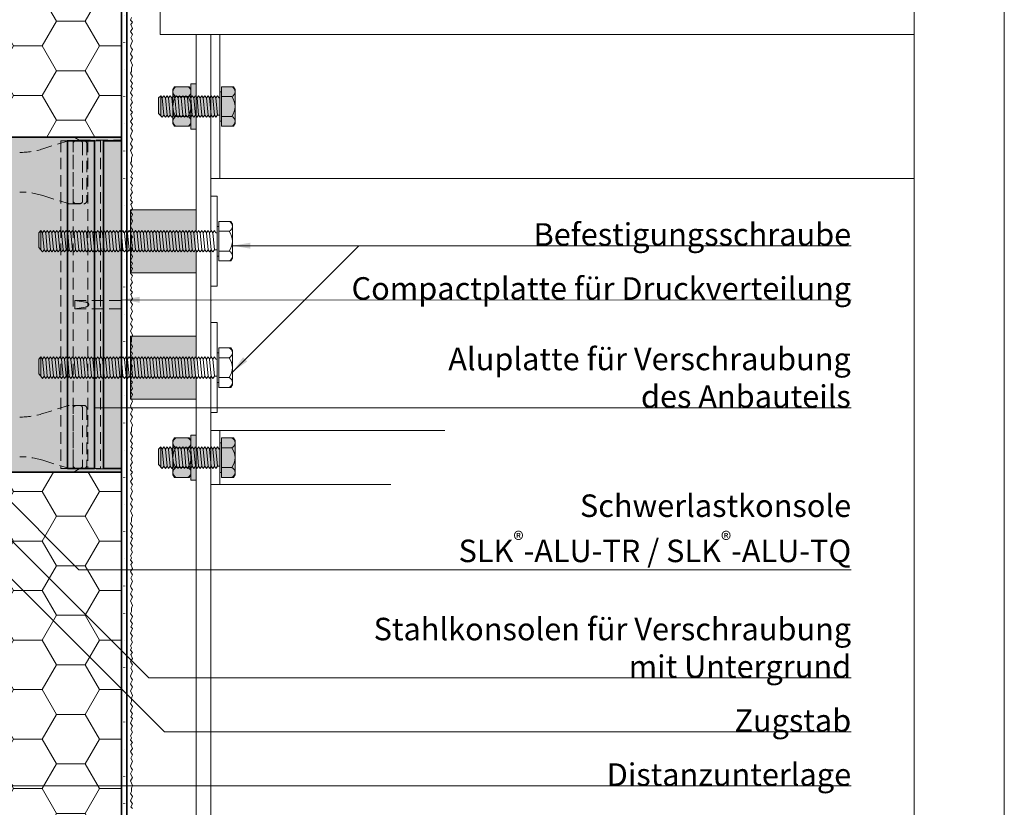
# Model space of a CAD drawing. Extents: x 0 to 1050, y 0 to 1485.
# Drawn here: x 503 to 1050, y 663 to 1101 of the extents above; entities that cross this region are included whole.
import ezdxf

# ---------------------------------------------------------------- set-up
doc = ezdxf.new("R2010")
doc.units = 0
doc.linetypes.add('ACAD_ISO07W100', pattern=[3, 0, -3])
doc.linetypes.add('VERDECKT', pattern=[9.525, 6.35, -3.175])
doc.layers.get('0').update_dxf_attribs({"linetype": 'CONTINUOUS'})
for name, color, linetype, lineweight in [('20-ANSICHT-10', 8, 'CONTINUOUS', 9), ('23-ANSICHT-35', 2, 'CONTINUOUS', 35), ('30-VERDECKT-10', 8, 'VERDECKT', 9), ('50-BEMASSUNG-10', 8, 'CONTINUOUS', 9), ('51-BEMASSUNG-18', 3, 'CONTINUOUS', 18), ('70-SCHRAFFUR-10', 255, 'CONTINUOUS', 9), ('71-SCHRAFFUR-18', 3, 'CONTINUOUS', 18), ('84-PUNKTIERT-50', 6, 'ACAD_ISO07W100', 50), ('91-RAHMEN-18', 3, 'CONTINUOUS', 18)]:
    doc.layers.add(name, color=color, linetype=linetype, lineweight=lineweight)
doc.styles.add('PLANSCHRIFT', font='arial.ttf')
doc.dimstyles.new('Beschriftung', dxfattribs={"dimscale": 2, "dimtxt": 7.5, "dimasz": 5, "dimexe": 1.5, "dimexo": 2, "dimgap": 1, "dimtad": 1, "dimdec": 1, "dimdsep": 46, "dimlunit": 6, "dimtxsty": 'PLANSCHRIFT', "dimblk": 'ARCHTICK', "dimcen": 2, "dimdle": 1.5, "dimclrd": 256, "dimclre": 256, "dimclrt": 256, "dimadec": 1, "dimazin": 0, "dimtfac": 1, "dimtdec": 1, "dimtmove": 1, "dimatfit": 3, "dimfxl": 1, "dimtolj": 1, "dimtzin": 0, "dimlwd": -1, "dimarcsym": 0})

# ---------------------------------------------------------------- blocks, each defined once
blk = doc.blocks.new('Schraube M12xL35')
at = {"layer": '70-SCHRAFFUR-10'}
blk.add_hatch(color=256, dxfattribs=at).paths.add_polyline_path([(0, -8.23), (0, -10.97), (6.65, -10.97), (7.5, -9.5), (7.5, 9.5), (6.65, 10.97), (0, 10.97), (0, 8.23), (-1, 8.23), (-1, 4.73), (-1.36, 4.73), (-2.24, 6), (-3.11, 4.73), (-3.99, 6), (-4.86, 4.73), (-5.74, 6), (-6.61, 4.73), (-7.49, 6), (-8.36, 4.73), (-9.24, 6), (-10.11, 4.73), (-10.99, 6), (-11.86, 4.73), (-12.74, 6), (-13.61, 4.73), (-14.49, 6), (-15.36, 4.73), (-16.24, 6), (-17.11, 4.73), (-17.99, 6), (-18.86, 4.73), (-19.74, 6), (-20.61, 4.73), (-21.49, 6), (-22.36, 4.73), (-23.24, 6), (-24.11, 4.73), (-24.99, 6), (-25.86, 4.73), (-26.74, 6), (-27.61, 4.73), (-28.49, 6), (-29.36, 4.73), (-30.24, 6), (-31.11, 4.73), (-31.99, 6), (-32.86, 4.73), (-33.74, 6), (-35, 4.73), (-35, -3.86), (-32.86, -6), (-31.99, -4.74), (-31.11, -6), (-30.24, -4.74), (-29.36, -6), (-28.49, -4.74), (-27.61, -6), (-26.74, -4.74), (-25.86, -6), (-24.99, -4.74), (-24.11, -6), (-23.24, -4.74), (-22.36, -6), (-21.49, -4.74), (-20.61, -6), (-19.74, -4.74), (-18.86, -6), (-17.99, -4.74), (-17.11, -6), (-16.24, -4.74), (-15.36, -6), (-14.49, -4.74), (-13.61, -6), (-12.74, -4.74), (-11.86, -6), (-10.99, -4.74), (-10.11, -6), (-9.24, -4.74), (-8.36, -6), (-7.49, -4.74), (-6.61, -6), (-5.74, -4.74), (-4.86, -6), (-3.99, -4.74), (-3.11, -6), (-2.24, -4.74), (-1, -4.74), (-1, -8.23)])
at = {"layer": '20-ANSICHT-10'}
for p, q in [((-33.74, 6), (-33.74, -5.13)), ((5.8, 5.48), (0, 5.48)), ((-32.86, 4.73), (-31.99, -4.74)), ((-31.11, 4.73), (-30.24, -4.74)), ((-29.36, 4.73), (-28.49, -4.74)), ((-27.61, 4.73), (-26.74, -4.74)), ((-25.86, 4.73), (-24.99, -4.74)), ((-24.11, 4.73), (-23.24, -4.74)), ((-22.36, 4.73), (-21.49, -4.74)), ((-20.61, 4.73), (-19.74, -4.74)), ((-18.86, 4.73), (-17.99, -4.74)), ((-17.11, 4.73), (-16.24, -4.74)), ((-15.36, 4.73), (-14.49, -4.74)), ((-13.61, 4.73), (-12.74, -4.74)), ((-11.86, 4.73), (-10.99, -4.74)), ((-10.11, 4.73), (-9.24, -4.74)), ((-8.36, 4.73), (-7.49, -4.74)), ((-6.61, 4.73), (-5.74, -4.74)), ((-4.86, 4.73), (-3.99, -4.74)), ((-3.11, 4.73), (-2.24, -4.74)), ((5.8, -5.48), (0, -5.48))]:
    blk.add_line(p, q, dxfattribs=at)
for points in [[(0, -10.97), (0, 10.97), (6.65, 10.97), (7.5, 9.5), (7.5, -9.5), (6.65, -10.97), (0, -10.97)], [(-1, -4.74), (-2.24, -4.74), (-3.11, -6), (-3.99, -4.74), (-4.86, -6), (-5.74, -4.74), (-6.61, -6), (-7.49, -4.74), (-8.36, -6), (-9.24, -4.74), (-10.11, -6), (-10.99, -4.74), (-11.86, -6), (-12.74, -4.74), (-13.61, -6), (-14.49, -4.74), (-15.36, -6), (-16.24, -4.74), (-17.11, -6), (-17.99, -4.74), (-18.86, -6), (-19.74, -4.74), (-20.61, -6), (-21.49, -4.74), (-22.36, -6), (-23.24, -4.74), (-24.11, -6), (-24.99, -4.74), (-25.86, -6), (-26.74, -4.74), (-27.61, -6), (-28.49, -4.74), (-29.36, -6), (-30.24, -4.74), (-31.11, -6), (-31.99, -4.74), (-32.86, -6), (-35, -3.86), (-35, 4.73), (-33.74, 6), (-32.86, 4.73), (-31.99, 6), (-31.11, 4.73), (-30.24, 6), (-29.36, 4.73), (-28.49, 6), (-27.61, 4.73), (-26.74, 6), (-25.86, 4.73), (-24.99, 6), (-24.11, 4.73), (-23.24, 6), (-22.36, 4.73), (-21.49, 6), (-20.61, 4.73), (-19.74, 6), (-18.86, 4.73), (-17.99, 6), (-17.11, 4.73), (-16.24, 6), (-15.36, 4.73), (-14.49, 6), (-13.61, 4.73), (-12.74, 6), (-11.86, 4.73), (-10.99, 6), (-10.11, 4.73), (-9.24, 6), (-8.36, 4.73), (-7.49, 6), (-6.61, 4.73), (-5.74, 6), (-4.86, 4.73), (-3.99, 6), (-3.11, 4.73), (-2.24, 6), (-1.36, 4.73), (-1, 4.73)]]:
    blk.add_lwpolyline(points, dxfattribs=at)
blk.add_lwpolyline([(-1, -8.23), (0, -8.23), (0, 8.23), (-1, 8.23)], close=True, dxfattribs=at)
for centre, radius, start, end in [((4.44, 8.23), 3.06, 296.5014, 63.4986), ((-2.21, 0), 9.71, 325.6158, 34.3842), ((4.44, -8.23), 3.06, 296.5014, 63.4986)]:
    blk.add_arc(centre, radius, start, end, dxfattribs=at)
blk = doc.blocks.new('Mutter M12')
at = {"layer": '70-SCHRAFFUR-10'}
blk.add_hatch(color=256, dxfattribs=at).paths.add_polyline_path([(0.85, 10.97), (9.15, 10.97), (10, 9.5), (10, -9.5), (9.15, -10.97), (0.85, -10.97), (0, -9.5), (0, 9.5)])
at = {"layer": '20-ANSICHT-10'}
for p, q in [((8.3, 5.48), (1.7, 5.48)), ((8.3, -5.48), (1.7, -5.48))]:
    blk.add_line(p, q, dxfattribs=at)
blk.add_lwpolyline([(0.85, -10.97), (0, -9.5), (0, 9.5), (0.85, 10.97), (9.15, 10.97), (10, 9.5), (10, -9.5), (9.15, -10.97), (0.85, -10.97)], dxfattribs=at)
for centre, radius, start, end in [((3.06, 8.23), 3.06, 116.5014, 243.4986), ((6.94, 8.23), 3.06, 296.5014, 63.4986), ((9.71, 0), 9.71, 145.6158, 214.3842), ((0.29, 0), 9.71, 325.6158, 34.3842), ((3.06, -8.23), 3.06, 116.5014, 243.4986), ((6.94, -8.23), 3.06, 296.5014, 63.4986)]:
    blk.add_arc(centre, radius, start, end, dxfattribs=at)
blk = doc.blocks.new('U-Scheibe 3x25 zu M12')
at = {"layer": '70-SCHRAFFUR-10'}
blk.add_hatch(color=256, dxfattribs=at).paths.add_polyline_path([(0, -12.5), (3, -12.5), (3, 12.5), (0, 12.5)])
at = {"layer": '20-ANSICHT-10'}
blk.add_lwpolyline([(0, -12.5), (3, -12.5), (3, 12.5), (0, 12.5)], close=True, dxfattribs=at)
blk = doc.blocks.new('Schraube M12xL100')
at = {"layer": '70-SCHRAFFUR-10'}
h = blk.add_hatch(color=256, dxfattribs=at)
h.paths.add_polyline_path([(0, -8.23), (0, -10.97), (6.65, -10.97), (7.5, -9.5), (7.5, 9.5), (6.65, 10.97), (0, 10.97), (0, 8.23), (-1, 8.23), (-1, 4.73), (-1.61, 4.73), (-2.48, 6), (-3.36, 4.73), (-4.23, 6), (-5.11, 4.73), (-5.98, 6), (-6.86, 4.73), (-7.73, 6), (-8.61, 4.73), (-9.48, 6), (-10.36, 4.73), (-11.23, 6), (-12.11, 4.73), (-12.98, 6), (-13.86, 4.73), (-14.73, 6), (-15.61, 4.73), (-16.48, 6), (-17.36, 4.73), (-18.23, 6), (-19.11, 4.73), (-19.98, 6), (-20.86, 4.73), (-21.73, 6), (-22.61, 4.73), (-23.48, 6), (-24.36, 4.73), (-25.23, 6), (-26.11, 4.73), (-26.98, 6), (-27.86, 4.73), (-28.73, 6), (-29.61, 4.73), (-30.48, 6), (-31.36, 4.73), (-32.23, 6), (-33.11, 4.73), (-33.98, 6), (-34.86, 4.73), (-35.73, 6), (-36.61, 4.73), (-37.48, 6), (-38.36, 4.73), (-39.23, 6), (-40.11, 4.73), (-40.98, 6), (-41.86, 4.73), (-42.73, 6), (-43.61, 4.73), (-44.48, 6), (-45.36, 4.73), (-46.23, 6), (-47.11, 4.73), (-47.98, 6), (-48.86, 4.73), (-49.73, 6), (-50.61, 4.73), (-51.48, 6), (-52.36, 4.73), (-53.23, 6), (-54.11, 4.73), (-54.98, 6), (-55.86, 4.73), (-56.73, 6), (-57.61, 4.73), (-58.48, 6), (-59.36, 4.73), (-60.23, 6), (-61.11, 4.73), (-61.98, 6), (-62.86, 4.73), (-63.73, 6), (-64.61, 4.73), (-65.48, 6), (-66.36, 4.73), (-67.23, 6), (-68.11, 4.73), (-68.98, 6), (-69.86, 4.73), (-70.73, 6), (-71.61, 4.73), (-72.48, 6), (-73.36, 4.73), (-74.23, 6), (-75.11, 4.73), (-75.98, 6), (-76.86, 4.73), (-77.73, 6), (-78.61, 4.73), (-79.48, 6), (-80.36, 4.73), (-81.23, 6), (-82.11, 4.73), (-82.98, 6), (-83.86, 4.73), (-84.73, 6), (-85.61, 4.73), (-86.48, 6), (-87.36, 4.73), (-88.23, 6), (-89.11, 4.73), (-89.98, 6), (-90.86, 4.73), (-91.73, 6), (-92.61, 4.73), (-93.48, 6), (-94.36, 4.73), (-95.23, 6), (-96.11, 4.73), (-96.98, 6), (-97.86, 4.73), (-98.73, 6), (-100, 4.73), (-100, -3.47), (-98.73, -4.74), (-97.86, -6), (-96.98, -4.74), (-96.11, -6), (-95.23, -4.74), (-94.36, -6), (-93.48, -4.74), (-92.61, -6), (-91.73, -4.74), (-90.86, -6), (-89.98, -4.74), (-89.11, -6), (-88.23, -4.74), (-87.36, -6), (-86.48, -4.74), (-85.61, -6), (-84.73, -4.74), (-83.86, -6), (-82.98, -4.74), (-82.11, -6), (-81.23, -4.74), (-80.36, -6), (-79.48, -4.74), (-78.61, -6), (-77.73, -4.74), (-76.86, -6), (-75.98, -4.74), (-75.11, -6), (-74.23, -4.74), (-73.36, -6), (-72.48, -4.74), (-71.61, -6), (-70.73, -4.74), (-69.86, -6), (-68.98, -4.74), (-68.11, -6), (-67.23, -4.74), (-66.36, -6), (-65.48, -4.74), (-64.61, -6), (-63.73, -4.74), (-62.86, -6), (-61.98, -4.74), (-61.11, -6), (-60.23, -4.74), (-59.36, -6), (-58.48, -4.74), (-57.61, -6), (-56.73, -4.74), (-55.86, -6), (-54.98, -4.74), (-54.11, -6), (-53.23, -4.74), (-52.36, -6), (-51.48, -4.74), (-50.61, -6), (-49.73, -4.74), (-48.86, -6), (-47.98, -4.74), (-47.11, -6), (-46.23, -4.74), (-45.36, -6), (-44.48, -4.74), (-43.61, -6), (-42.73, -4.74), (-41.86, -6), (-40.98, -4.74), (-40.11, -6), (-39.23, -4.74), (-38.36, -6), (-37.48, -4.74), (-36.61, -6), (-35.73, -4.74), (-34.86, -6), (-33.98, -4.74), (-33.11, -6), (-32.23, -4.74), (-31.36, -6), (-30.48, -4.74), (-29.61, -6), (-28.73, -4.74), (-27.86, -6), (-26.98, -4.74), (-26.11, -6), (-25.23, -4.74), (-24.36, -6), (-23.48, -4.74), (-22.61, -6), (-21.73, -4.74), (-20.86, -6), (-19.98, -4.74), (-19.11, -6), (-18.23, -4.74), (-17.36, -6), (-16.48, -4.74), (-15.61, -6), (-14.73, -4.74), (-13.86, -6), (-12.98, -4.74), (-12.11, -6), (-11.23, -4.74), (-10.36, -6), (-9.48, -4.74), (-8.61, -6), (-7.73, -4.74), (-6.86, -6), (-5.98, -4.74), (-5.11, -6), (-4.23, -4.74), (-3.36, -6), (-2.48, -4.74), (-1, -4.74), (-1, -8.23)], flags=17)
h.paths.add_polyline_path([(-1, -8.23), (0, -8.23)], flags=0)
edge = h.paths.add_edge_path(flags=17)
edge.add_line((0, -8.23), (0, -10.97))
edge.add_line((-1, -8.23), (0, -8.23))
edge.add_line((-1, -4.74), (-1, -8.23))
edge.add_line((-2.48, -4.74), (-1, -4.74))
edge.add_line((-3.36, -6), (-2.48, -4.74))
edge.add_line((-4.23, -4.74), (-3.36, -6))
edge.add_line((-5.11, -6), (-4.23, -4.74))
edge.add_line((-5.98, -4.74), (-5.11, -6))
edge.add_line((-6.86, -6), (-5.98, -4.74))
edge.add_line((-7.73, -4.74), (-6.86, -6))
edge.add_line((-8.61, -6), (-7.73, -4.74))
edge.add_line((-9.48, -4.74), (-8.61, -6))
edge.add_line((-10.36, -6), (-9.48, -4.74))
edge.add_line((-11.23, -4.74), (-10.36, -6))
edge.add_line((-12.11, -6), (-11.23, -4.74))
edge.add_line((-12.98, -4.74), (-12.11, -6))
edge.add_line((-13.86, -6), (-12.98, -4.74))
edge.add_line((-14.73, -4.74), (-13.86, -6))
edge.add_line((-15.61, -6), (-14.73, -4.74))
edge.add_line((-16.48, -4.74), (-15.61, -6))
edge.add_line((-17.36, -6), (-16.48, -4.74))
edge.add_line((-18.23, -4.74), (-17.36, -6))
edge.add_line((-19.11, -6), (-18.23, -4.74))
edge.add_line((-19.98, -4.74), (-19.11, -6))
edge.add_line((-20.86, -6), (-19.98, -4.74))
edge.add_line((-21.73, -4.74), (-20.86, -6))
edge.add_line((-22.61, -6), (-21.73, -4.74))
edge.add_line((-23.48, -4.74), (-22.61, -6))
edge.add_line((-24.36, -6), (-23.48, -4.74))
edge.add_line((-25.23, -4.74), (-24.36, -6))
edge.add_line((-26.11, -6), (-25.23, -4.74))
edge.add_line((-26.98, -4.74), (-26.11, -6))
edge.add_line((-27.86, -6), (-26.98, -4.74))
edge.add_line((-28.73, -4.74), (-27.86, -6))
edge.add_line((-29.61, -6), (-28.73, -4.74))
edge.add_line((-30.48, -4.74), (-29.61, -6))
edge.add_line((-31.36, -6), (-30.48, -4.74))
edge.add_line((-32.23, -4.74), (-31.36, -6))
edge.add_line((-33.11, -6), (-32.23, -4.74))
edge.add_line((-33.98, -4.74), (-33.11, -6))
edge.add_line((-34.86, -6), (-33.98, -4.74))
edge.add_line((-35.73, -4.74), (-34.86, -6))
edge.add_line((-36.61, -6), (-35.73, -4.74))
edge.add_line((-37.48, -4.74), (-36.61, -6))
edge.add_line((-38.36, -6), (-37.48, -4.74))
edge.add_line((-39.23, -4.74), (-38.36, -6))
edge.add_line((-40.11, -6), (-39.23, -4.74))
edge.add_line((-40.98, -4.74), (-40.11, -6))
edge.add_line((-41.86, -6), (-40.98, -4.74))
edge.add_line((-42.73, -4.74), (-41.86, -6))
edge.add_line((-43.61, -6), (-42.73, -4.74))
edge.add_line((-44.48, -4.74), (-43.61, -6))
edge.add_line((-45.36, -6), (-44.48, -4.74))
edge.add_line((-46.23, -4.74), (-45.36, -6))
edge.add_line((-47.11, -6), (-46.23, -4.74))
edge.add_line((-47.98, -4.74), (-47.11, -6))
edge.add_line((-48.86, -6), (-47.98, -4.74))
edge.add_line((-49.73, -4.74), (-48.86, -6))
edge.add_line((-50.61, -6), (-49.73, -4.74))
edge.add_line((-51.48, -4.74), (-50.61, -6))
edge.add_line((-52.36, -6), (-51.48, -4.74))
edge.add_line((-53.23, -4.74), (-52.36, -6))
edge.add_line((-54.11, -6), (-53.23, -4.74))
edge.add_line((-54.98, -4.74), (-54.11, -6))
edge.add_line((-55.86, -6), (-54.98, -4.74))
edge.add_line((-56.73, -4.74), (-55.86, -6))
edge.add_line((-57.61, -6), (-56.73, -4.74))
edge.add_line((-58.48, -4.74), (-57.61, -6))
edge.add_line((-59.36, -6), (-58.48, -4.74))
edge.add_line((-60.23, -4.74), (-59.36, -6))
edge.add_line((-61.11, -6), (-60.23, -4.74))
edge.add_line((-61.98, -4.74), (-61.11, -6))
edge.add_line((-62.86, -6), (-61.98, -4.74))
edge.add_line((-63.73, -4.74), (-62.86, -6))
edge.add_line((-64.61, -6), (-63.73, -4.74))
edge.add_line((-65.48, -4.74), (-64.61, -6))
edge.add_line((-66.36, -6), (-65.48, -4.74))
edge.add_line((-67.23, -4.74), (-66.36, -6))
edge.add_line((-68.11, -6), (-67.23, -4.74))
edge.add_line((-68.98, -4.74), (-68.11, -6))
edge.add_line((-69.86, -6), (-68.98, -4.74))
edge.add_line((-70.73, -4.74), (-69.86, -6))
edge.add_line((-71.61, -6), (-70.73, -4.74))
edge.add_line((-72.48, -4.74), (-71.61, -6))
edge.add_line((-73.36, -6), (-72.48, -4.74))
edge.add_line((-74.23, -4.74), (-73.36, -6))
edge.add_line((-75.11, -6), (-74.23, -4.74))
edge.add_line((-75.98, -4.74), (-75.11, -6))
edge.add_line((-76.86, -6), (-75.98, -4.74))
edge.add_line((-77.73, -4.74), (-76.86, -6))
edge.add_line((-78.61, -6), (-77.73, -4.74))
edge.add_line((-79.48, -4.74), (-78.61, -6))
edge.add_line((-80.36, -6), (-79.48, -4.74))
edge.add_line((-81.23, -4.74), (-80.36, -6))
edge.add_line((-82.11, -6), (-81.23, -4.74))
edge.add_line((-82.98, -4.74), (-82.11, -6))
edge.add_line((-83.86, -6), (-82.98, -4.74))
edge.add_line((-84.73, -4.74), (-83.86, -6))
edge.add_line((-85.61, -6), (-84.73, -4.74))
edge.add_line((-86.48, -4.74), (-85.61, -6))
edge.add_line((-87.36, -6), (-86.48, -4.74))
edge.add_line((-88.23, -4.74), (-87.36, -6))
edge.add_line((-89.11, -6), (-88.23, -4.74))
edge.add_line((-89.98, -4.74), (-89.11, -6))
edge.add_line((-90.86, -6), (-89.98, -4.74))
edge.add_line((-91.73, -4.74), (-90.86, -6))
edge.add_line((-92.61, -6), (-91.73, -4.74))
edge.add_line((-93.48, -4.74), (-92.61, -6))
edge.add_line((-94.36, -6), (-93.48, -4.74))
edge.add_line((-95.23, -4.74), (-94.36, -6))
edge.add_line((-96.11, -6), (-95.23, -4.74))
edge.add_line((-96.98, -4.74), (-96.11, -6))
edge.add_line((-97.86, -6), (-96.98, -4.74))
edge.add_line((-98.73, -4.74), (-97.86, -6))
edge.add_line((-100, -3.47), (-98.73, -4.74))
edge.add_line((-100, 4.73), (-100, -3.47))
edge.add_line((-98.73, 6), (-100, 4.73))
edge.add_line((-97.86, 4.73), (-98.73, 6))
edge.add_line((-96.98, 6), (-97.86, 4.73))
edge.add_line((-96.11, 4.73), (-96.98, 6))
edge.add_line((-95.23, 6), (-96.11, 4.73))
edge.add_line((-94.36, 4.73), (-95.23, 6))
edge.add_line((-93.48, 6), (-94.36, 4.73))
edge.add_line((-92.61, 4.73), (-93.48, 6))
edge.add_line((-91.73, 6), (-92.61, 4.73))
edge.add_line((-90.86, 4.73), (-91.73, 6))
edge.add_line((-89.98, 6), (-90.86, 4.73))
edge.add_line((-89.11, 4.73), (-89.98, 6))
edge.add_line((-88.23, 6), (-89.11, 4.73))
edge.add_line((-87.36, 4.73), (-88.23, 6))
edge.add_line((-86.48, 6), (-87.36, 4.73))
edge.add_line((-85.61, 4.73), (-86.48, 6))
edge.add_line((-84.73, 6), (-85.61, 4.73))
edge.add_line((-83.86, 4.73), (-84.73, 6))
edge.add_line((-82.98, 6), (-83.86, 4.73))
edge.add_line((-82.11, 4.73), (-82.98, 6))
edge.add_line((-81.23, 6), (-82.11, 4.73))
edge.add_line((-80.36, 4.73), (-81.23, 6))
edge.add_line((-79.48, 6), (-80.36, 4.73))
edge.add_line((-78.61, 4.73), (-79.48, 6))
edge.add_line((-77.73, 6), (-78.61, 4.73))
edge.add_line((-76.86, 4.73), (-77.73, 6))
edge.add_line((-75.98, 6), (-76.86, 4.73))
edge.add_line((-75.11, 4.73), (-75.98, 6))
edge.add_line((-74.23, 6), (-75.11, 4.73))
edge.add_line((-73.36, 4.73), (-74.23, 6))
edge.add_line((-72.48, 6), (-73.36, 4.73))
edge.add_line((-71.61, 4.73), (-72.48, 6))
edge.add_line((-70.73, 6), (-71.61, 4.73))
edge.add_line((-69.86, 4.73), (-70.73, 6))
edge.add_line((-68.98, 6), (-69.86, 4.73))
edge.add_line((-68.11, 4.73), (-68.98, 6))
edge.add_line((-67.23, 6), (-68.11, 4.73))
edge.add_line((-66.36, 4.73), (-67.23, 6))
edge.add_line((-65.48, 6), (-66.36, 4.73))
edge.add_line((-64.61, 4.73), (-65.48, 6))
edge.add_line((-63.73, 6), (-64.61, 4.73))
edge.add_line((-62.86, 4.73), (-63.73, 6))
edge.add_line((-61.98, 6), (-62.86, 4.73))
edge.add_line((-61.11, 4.73), (-61.98, 6))
edge.add_line((-60.23, 6), (-61.11, 4.73))
edge.add_line((-59.36, 4.73), (-60.23, 6))
edge.add_line((-58.48, 6), (-59.36, 4.73))
edge.add_line((-57.61, 4.73), (-58.48, 6))
edge.add_line((-56.73, 6), (-57.61, 4.73))
edge.add_line((-55.86, 4.73), (-56.73, 6))
edge.add_line((-54.98, 6), (-55.86, 4.73))
edge.add_line((-54.11, 4.73), (-54.98, 6))
edge.add_line((-53.23, 6), (-54.11, 4.73))
edge.add_line((-52.36, 4.73), (-53.23, 6))
edge.add_line((-51.48, 6), (-52.36, 4.73))
edge.add_line((-50.61, 4.73), (-51.48, 6))
edge.add_line((-49.73, 6), (-50.61, 4.73))
edge.add_line((-48.86, 4.73), (-49.73, 6))
edge.add_line((-47.98, 6), (-48.86, 4.73))
edge.add_line((-47.11, 4.73), (-47.98, 6))
edge.add_line((-46.23, 6), (-47.11, 4.73))
edge.add_line((-45.36, 4.73), (-46.23, 6))
edge.add_line((-44.48, 6), (-45.36, 4.73))
edge.add_line((-43.61, 4.73), (-44.48, 6))
edge.add_line((-42.73, 6), (-43.61, 4.73))
edge.add_line((-41.86, 4.73), (-42.73, 6))
edge.add_line((-40.98, 6), (-41.86, 4.73))
edge.add_line((-40.11, 4.73), (-40.98, 6))
edge.add_line((-39.23, 6), (-40.11, 4.73))
edge.add_line((-38.36, 4.73), (-39.23, 6))
edge.add_line((-37.48, 6), (-38.36, 4.73))
edge.add_line((-36.61, 4.73), (-37.48, 6))
edge.add_line((-35.73, 6), (-36.61, 4.73))
edge.add_line((-34.86, 4.73), (-35.73, 6))
edge.add_line((-33.98, 6), (-34.86, 4.73))
edge.add_line((-33.11, 4.73), (-33.98, 6))
edge.add_line((-32.23, 6), (-33.11, 4.73))
edge.add_line((-31.36, 4.73), (-32.23, 6))
edge.add_line((-30.48, 6), (-31.36, 4.73))
edge.add_line((-29.61, 4.73), (-30.48, 6))
edge.add_line((-28.73, 6), (-29.61, 4.73))
edge.add_line((-27.86, 4.73), (-28.73, 6))
edge.add_line((-26.98, 6), (-27.86, 4.73))
edge.add_line((-26.11, 4.73), (-26.98, 6))
edge.add_line((-25.23, 6), (-26.11, 4.73))
edge.add_line((-24.36, 4.73), (-25.23, 6))
edge.add_line((-23.48, 6), (-24.36, 4.73))
edge.add_line((-22.61, 4.73), (-23.48, 6))
edge.add_line((-21.73, 6), (-22.61, 4.73))
edge.add_line((-20.86, 4.73), (-21.73, 6))
edge.add_line((-19.98, 6), (-20.86, 4.73))
edge.add_line((-19.11, 4.73), (-19.98, 6))
edge.add_line((-18.23, 6), (-19.11, 4.73))
edge.add_line((-17.36, 4.73), (-18.23, 6))
edge.add_line((-16.48, 6), (-17.36, 4.73))
edge.add_line((-15.61, 4.73), (-16.48, 6))
edge.add_line((-14.73, 6), (-15.61, 4.73))
edge.add_line((-13.86, 4.73), (-14.73, 6))
edge.add_line((-12.98, 6), (-13.86, 4.73))
edge.add_line((-12.11, 4.73), (-12.98, 6))
edge.add_line((-11.23, 6), (-12.11, 4.73))
edge.add_line((-10.36, 4.73), (-11.23, 6))
edge.add_line((-9.48, 6), (-10.36, 4.73))
edge.add_line((-8.61, 4.73), (-9.48, 6))
edge.add_line((-7.73, 6), (-8.61, 4.73))
edge.add_line((-6.86, 4.73), (-7.73, 6))
edge.add_line((-5.98, 6), (-6.86, 4.73))
edge.add_line((-5.11, 4.73), (-5.98, 6))
edge.add_line((-4.23, 6), (-5.11, 4.73))
edge.add_line((-3.36, 4.73), (-4.23, 6))
edge.add_line((-2.48, 6), (-3.36, 4.73))
edge.add_line((-1.61, 4.73), (-2.48, 6))
edge.add_line((-1, 4.73), (-1.61, 4.73))
edge.add_line((-1, 8.23), (-1, 4.73))
edge.add_line((0, 8.23), (-1, 8.23))
edge.add_line((0, 10.97), (0, 8.23))
edge.add_line((6.65, 10.97), (0, 10.97))
edge.add_line((7.5, 9.5), (6.65, 10.97))
edge.add_line((7.5, -9.5), (7.5, 9.5))
edge.add_line((6.65, -10.97), (7.5, -9.5))
edge.add_line((0, -10.97), (6.65, -10.97))
at = {"layer": '20-ANSICHT-10'}
for p, q in [((-100, 4.73), (-98.73, 6)), ((-98.73, 6), (-98.73, -4.74)), ((5.8, 5.48), (0, 5.48)), ((-100, 4.73), (-100, -3.47)), ((-97.86, 4.73), (-96.98, -4.74)), ((-96.11, 4.73), (-95.23, -4.74)), ((-94.36, 4.73), (-93.48, -4.74)), ((-92.61, 4.73), (-91.73, -4.74)), ((-90.86, 4.73), (-89.98, -4.74)), ((-89.11, 4.73), (-88.23, -4.74)), ((-87.36, 4.73), (-86.48, -4.74)), ((-85.61, 4.73), (-84.73, -4.74)), ((-83.86, 4.73), (-82.98, -4.74)), ((-82.11, 4.73), (-81.23, -4.74)), ((-80.36, 4.73), (-79.48, -4.74)), ((-78.61, 4.73), (-77.73, -4.74)), ((-76.86, 4.73), (-75.98, -4.74)), ((-75.11, 4.73), (-74.23, -4.74)), ((-73.36, 4.73), (-72.48, -4.74)), ((-71.61, 4.73), (-70.73, -4.74)), ((-69.86, 4.73), (-68.98, -4.74)), ((-68.11, 4.73), (-67.23, -4.74)), ((-66.36, 4.73), (-65.48, -4.74)), ((-64.61, 4.73), (-63.73, -4.74)), ((-62.86, 4.73), (-61.98, -4.74)), ((-61.11, 4.73), (-60.23, -4.74)), ((-59.36, 4.73), (-58.48, -4.74)), ((-57.61, 4.73), (-56.73, -4.74)), ((-55.86, 4.73), (-54.98, -4.74)), ((-54.11, 4.73), (-53.23, -4.74)), ((-52.36, 4.73), (-51.48, -4.74)), ((-50.61, 4.73), (-49.73, -4.74)), ((-48.86, 4.73), (-47.98, -4.74)), ((-47.11, 4.73), (-46.23, -4.74)), ((-45.36, 4.73), (-44.48, -4.74)), ((-43.61, 4.73), (-42.73, -4.74)), ((-41.86, 4.73), (-40.98, -4.74)), ((-40.11, 4.73), (-39.23, -4.74)), ((-38.36, 4.73), (-37.48, -4.74)), ((-36.61, 4.73), (-35.73, -4.74)), ((-34.86, 4.73), (-33.98, -4.74)), ((-33.11, 4.73), (-32.23, -4.74)), ((-31.36, 4.73), (-30.48, -4.74)), ((-29.61, 4.73), (-28.73, -4.74)), ((-27.86, 4.73), (-26.98, -4.74)), ((-26.11, 4.73), (-25.23, -4.74)), ((-24.36, 4.73), (-23.48, -4.74)), ((-22.61, 4.73), (-21.73, -4.74)), ((-20.86, 4.73), (-19.98, -4.74)), ((-19.11, 4.73), (-18.23, -4.74)), ((-17.36, 4.73), (-16.48, -4.74)), ((-15.61, 4.73), (-14.73, -4.74)), ((-13.86, 4.73), (-12.98, -4.74)), ((-12.11, 4.73), (-11.23, -4.74)), ((-10.36, 4.73), (-9.48, -4.74)), ((-8.61, 4.73), (-7.73, -4.74)), ((-6.86, 4.73), (-5.98, -4.74)), ((-5.11, 4.73), (-4.23, -4.74)), ((-3.36, 4.73), (-2.48, -4.74)), ((-100, -3.47), (-98.73, -4.74)), ((5.8, -5.48), (0, -5.48))]:
    blk.add_line(p, q, dxfattribs=at)
for points in [[(0, -10.97), (0, 10.97), (6.65, 10.97), (7.5, 9.5), (7.5, -9.5), (6.65, -10.97), (0, -10.97)], [(-98.73, 6), (-97.86, 4.73), (-96.98, 6), (-96.11, 4.73), (-95.23, 6), (-94.36, 4.73), (-93.48, 6), (-92.61, 4.73), (-91.73, 6), (-90.86, 4.73), (-89.98, 6), (-89.11, 4.73), (-88.23, 6), (-87.36, 4.73), (-86.48, 6), (-85.61, 4.73), (-84.73, 6), (-83.86, 4.73), (-82.98, 6), (-82.11, 4.73), (-81.23, 6), (-80.36, 4.73), (-79.48, 6), (-78.61, 4.73), (-77.73, 6), (-76.86, 4.73), (-75.98, 6), (-75.11, 4.73), (-74.23, 6), (-73.36, 4.73), (-72.48, 6), (-71.61, 4.73), (-70.73, 6), (-69.86, 4.73), (-68.98, 6), (-68.11, 4.73), (-67.23, 6), (-66.36, 4.73), (-65.48, 6), (-64.61, 4.73), (-63.73, 6), (-62.86, 4.73), (-61.98, 6), (-61.11, 4.73), (-60.23, 6), (-59.36, 4.73), (-58.48, 6), (-57.61, 4.73), (-56.73, 6), (-55.86, 4.73), (-54.98, 6), (-54.11, 4.73), (-53.23, 6), (-52.36, 4.73), (-51.48, 6), (-50.61, 4.73), (-49.73, 6), (-48.86, 4.73), (-47.98, 6), (-47.11, 4.73), (-46.23, 6), (-45.36, 4.73), (-44.48, 6), (-43.61, 4.73), (-42.73, 6), (-41.86, 4.73), (-40.98, 6), (-40.11, 4.73), (-39.23, 6), (-38.36, 4.73), (-37.48, 6), (-36.61, 4.73), (-35.73, 6), (-34.86, 4.73), (-33.98, 6), (-33.11, 4.73), (-32.23, 6), (-31.36, 4.73), (-30.48, 6), (-29.61, 4.73), (-28.73, 6), (-27.86, 4.73), (-26.98, 6), (-26.11, 4.73), (-25.23, 6), (-24.36, 4.73), (-23.48, 6), (-22.61, 4.73), (-21.73, 6), (-20.86, 4.73), (-19.98, 6), (-19.11, 4.73), (-18.23, 6), (-17.36, 4.73), (-16.48, 6), (-15.61, 4.73), (-14.73, 6), (-13.86, 4.73), (-12.98, 6), (-12.11, 4.73), (-11.23, 6), (-10.36, 4.73), (-9.48, 6), (-8.61, 4.73), (-7.73, 6), (-6.86, 4.73), (-5.98, 6), (-5.11, 4.73), (-4.23, 6), (-3.36, 4.73), (-2.48, 6), (-1.61, 4.73), (-1, 4.73)], [(-1, -4.74), (-2.48, -4.74), (-3.36, -6), (-4.23, -4.74), (-5.11, -6), (-5.98, -4.74), (-6.86, -6), (-7.73, -4.74), (-8.61, -6), (-9.48, -4.74), (-10.36, -6), (-11.23, -4.74), (-12.11, -6), (-12.98, -4.74), (-13.86, -6), (-14.73, -4.74), (-15.61, -6), (-16.48, -4.74), (-17.36, -6), (-18.23, -4.74), (-19.11, -6), (-19.98, -4.74), (-20.86, -6), (-21.73, -4.74), (-22.61, -6), (-23.48, -4.74), (-24.36, -6), (-25.23, -4.74), (-26.11, -6), (-26.98, -4.74), (-27.86, -6), (-28.73, -4.74), (-29.61, -6), (-30.48, -4.74), (-31.36, -6), (-32.23, -4.74), (-33.11, -6), (-33.98, -4.74), (-34.86, -6), (-35.73, -4.74), (-36.61, -6), (-37.48, -4.74), (-38.36, -6), (-39.23, -4.74), (-40.11, -6), (-40.98, -4.74), (-41.86, -6), (-42.73, -4.74), (-43.61, -6), (-44.48, -4.74), (-45.36, -6), (-46.23, -4.74), (-47.11, -6), (-47.98, -4.74), (-48.86, -6), (-49.73, -4.74), (-50.61, -6), (-51.48, -4.74), (-52.36, -6), (-53.23, -4.74), (-54.11, -6), (-54.98, -4.74), (-55.86, -6), (-56.73, -4.74), (-57.61, -6), (-58.48, -4.74), (-59.36, -6), (-60.23, -4.74), (-61.11, -6), (-61.98, -4.74), (-62.86, -6), (-63.73, -4.74), (-64.61, -6), (-65.48, -4.74), (-66.36, -6), (-67.23, -4.74), (-68.11, -6), (-68.98, -4.74), (-69.86, -6), (-70.73, -4.74), (-71.61, -6), (-72.48, -4.74), (-73.36, -6), (-74.23, -4.74), (-75.11, -6), (-75.98, -4.74), (-76.86, -6), (-77.73, -4.74), (-78.61, -6), (-79.48, -4.74), (-80.36, -6), (-81.23, -4.74), (-82.11, -6), (-82.98, -4.74), (-83.86, -6), (-84.73, -4.74), (-85.61, -6), (-86.48, -4.74), (-87.36, -6), (-88.23, -4.74), (-89.11, -6), (-89.98, -4.74), (-90.86, -6), (-91.73, -4.74), (-92.61, -6), (-93.48, -4.74), (-94.36, -6), (-95.23, -4.74), (-96.11, -6), (-96.98, -4.74), (-97.86, -6), (-98.73, -4.74)]]:
    blk.add_lwpolyline(points, dxfattribs=at)
blk.add_lwpolyline([(-1, -8.23), (0, -8.23), (0, 8.23), (-1, 8.23)], close=True, dxfattribs=at)
for centre, radius, start, end in [((4.44, 8.23), 3.06, 296.5014, 63.4986), ((-2.21, 0), 9.71, 325.6158, 34.3842), ((4.44, -8.23), 3.06, 296.5014, 63.4986)]:
    blk.add_arc(centre, radius, start, end, dxfattribs=at)
blk = doc.blocks.new('Treppe')
at = {"layer": '70-SCHRAFFUR-10'}
for points in [[(-16.5, -157.3), (20, -157.3), (20, -122.3), (-16.5, -122.3)], [(-16.5, -227.5), (20, -227.5), (20, -192.5), (-16.5, -192.5)]]:
    blk.add_hatch(color=256, dxfattribs=at).paths.add_polyline_path(points)
at = {"layer": '20-ANSICHT-10'}
for p, q in [((0, 0), (0, -25)), ((0, -25), (418.5, -25)), ((20, -25), (20, -134.5)), ((28, -25), (28, -134.18)), ((28, -85), (28, -134.18)), ((418.5, -105), (28, -105)), ((20, -122.3), (-16.5, -122.3)), ((-16.5, -122.3), (-16.5, -157.3)), ((20, -145.23), (20, -204.7)), ((28, -144.91), (28, -204.38)), ((28, -144.91), (28, -204.38)), ((20, -157.3), (-16.5, -157.3)), ((20, -192.5), (-16.5, -192.5)), ((-16.5, -192.5), (-16.5, -227.5)), ((20, -215.44), (20, -827)), ((28, -215.12), (28, -826.68)), ((28, -228), (28, -215.12)), ((28, -215.12), (28, -826.68)), ((20, -227.5), (-16.5, -227.5)), ((158, -245), (28, -245)), ((128, -275), (28, -275))]:
    blk.add_line(p, q, dxfattribs=at)
for points in [[(28, -105), (33, -105), (33, -25), (28, -25)], [(28, -275), (33, -275), (33, -245), (28, -245)]]:
    blk.add_lwpolyline(points, close=True, dxfattribs=at)
for points in [[(28, -144.91), (28, -164.8), (31.5, -164.8), (31.5, -114.8), (28, -114.8), (28, -134.18)], [(28, -157.8), (28, -144.91)], [(28, -215.12), (28, -235), (31.5, -235), (31.5, -185), (28, -185), (28, -204.38)], [(28, -228), (28, -215.12)]]:
    blk.add_lwpolyline(points, dxfattribs=at)
for name, p in [('Schraube M12xL35', (34, -65)), ('Mutter M12', (7, -65)), ('U-Scheibe 3x25 zu M12', (17, -65)), ('Schraube M12xL100', (32.5, -139.8)), ('Schraube M12xL100', (32.5, -210)), ('Schraube M12xL35', (34, -260)), ('Mutter M12', (7, -260)), ('U-Scheibe 3x25 zu M12', (17, -260))]:
    blk.add_blockref(name, p)
blk = doc.blocks.new('_ArchTick')
at = {"color": 0, "linetype": 'ByBlock', "const_width": 0.15}
blk.add_lwpolyline([(-0.5, -0.5), (0.5, 0.5)], dxfattribs=at)
blk = doc.blocks.new('Zugstab_4_L177')
at = {"layer": '30-VERDECKT-10'}
for p, q in [((166.77, 17.43), (152.7, 12.99)), ((175.4, 17.5), (167.25, 17.5)), ((171, 17.41), (171.01, 17.4)), ((171.01, 17.4), (173.52, 17.4)), ((169.4, -15.81), (169.4, 15.81)), ((174.7, 15.8), (174.7, -15.8)), ((152.7, -12.99), (166.77, -17.43)), ((167.25, -17.5), (175.4, -17.5)), ((171.01, -17.4), (171, -17.41)), ((173.52, -17.4), (171.01, -17.4))]:
    blk.add_line(p, q, dxfattribs=at)
blk.add_lwpolyline([(177, 15.9), (177, 15.86), (177, -15.86), (177, -15.9)], dxfattribs=at)
for centre, radius, start, end in [((171, 15.81), 1.6, 90.0071, 179.9863), ((173.25, 15.96), 1.46, 353.5656, 79.4447), ((171, -15.81), 1.6, 180.0137, 269.9929), ((173.25, -15.96), 1.46, 280.5553, 6.4344)]:
    blk.add_arc(centre, radius, start, end, dxfattribs=at)
for centre, major_axis, ratio, start_param, end_param in [((167.25, 15.9), (0.24, -1.58), 0.999844, 2.9889, 3.294286), ((175.4, 15.9), (0, -1.6), 0.999848, 1.570796, 3.141593), ((139.77, 54.01), (6.54, -42.51), 0.999844, 6.130492, 6.435878), ((139.77, -54.01), (6.54, 42.51), 0.999844, 6.130492, 6.435878), ((175.4, -15.9), (0, -1.6), 0.999848, 0, 1.570796), ((167.25, -15.9), (0.24, 1.58), 0.999844, 2.9889, 3.294286)]:
    blk.add_ellipse(centre, major_axis=major_axis, ratio=ratio, start_param=start_param, end_param=end_param, dxfattribs=at)
for points in [[(177, 15.86), (177, 15.86), (177, 15.86), (177, 15.86)], [(177, -15.86), (177, -15.86), (177, -15.86), (177, -15.86)]]:
    blk.add_open_spline(points, degree=3, dxfattribs=at)
blk = doc.blocks.new('Aluplatte')
at = {"layer": '71-SCHRAFFUR-18'}
blk.add_hatch(color=256, dxfattribs=at).paths.add_polyline_path([(18.7, 0), (3.7, 0), (3.7, -182), (18.7, -182)])
at = {"layer": '23-ANSICHT-35'}
blk.add_lwpolyline([(18.7, -182), (18.7, 0), (3.7, 0), (3.7, -182)], close=True, dxfattribs=at)
at = {"layer": '30-VERDECKT-10'}
for p, q in [((6.8, 0), (6.8, -182)), ((14.9, 0), (14.9, -182))]:
    blk.add_line(p, q, dxfattribs=at)
for points in [[(3.7, 0), (0, 0), (0, -182), (3.7, -182)], [(18.7, 0), (22, 0), (22, -182), (18.7, -182)]]:
    blk.add_lwpolyline(points, dxfattribs=at)
blk = doc.blocks.new('DO Schwerlastkonsole SLK-ALU-TQ')
at = {"layer": '71-SCHRAFFUR-18'}
h = blk.add_hatch(color=251, dxfattribs=at)
h.dxf.hatch_style = 1
h.paths.add_polyline_path([(-10, 91), (0, 91), (0, 93), (-156, 93), (-156, 99.5), (-158, 99.5), (-158, 106), (-188.7, 106), (-188.7, 99.5), (-190.83, 99.5), (-191.24, 98), (-200, 98), (-200, -98), (-191.24, -98), (-190.83, -99.5), (-188.7, -99.5), (-188.7, -106), (-158, -106), (-158, -99.5), (-156, -99.5), (-156, -93), (0, -93), (0, -91), (-10, -91)])
h.paths.add_polyline_path([(-30, 91), (-15, 91), (-15, -91), (-30, -91)], flags=16)
h.paths.add_polyline_path([(-158, 122.2, 0.414498), (-158.3, 122.5), (-163, 122.5), (-163, 124.5), (-157, 124.5, -0.413892), (-156, 123.5), (-156, 126), (-198.5, 126), (-198, 125.5), (-198, 124.3, 1), (-197.4, 124.3), (-190.7, 124.3), (-190.7, 123.5, -0.414214), (-189.7, 124.5), (-189.7, 124.5), (-183.7, 124.5), (-183.7, 122.5), (-188.4, 122.5, 0.413929), (-188.7, 122.2), (-188.7, 118), (-158, 118)])
h.paths.add_polyline_path([(-168.07, 124.3), (-181.62, 124.3), (-181.61, 123), (-168.09, 123)], flags=16)
h.paths.add_polyline_path([(-158, -118), (-188.7, -118), (-188.7, -122.2, 0.414214), (-188.4, -122.5), (-183.7, -122.5), (-183.7, -124.5), (-189.7, -124.5, -0.414214), (-190.7, -123.5), (-190.7, -124.3), (-197.4, -124.3, 1), (-198, -124.3), (-198, -125.5), (-198.5, -126), (-156, -126), (-156, -123.5, -0.414213), (-157, -124.5), (-163, -124.5), (-163, -122.5), (-158.3, -122.5, 0.414214), (-158, -122.2)])
h.paths.add_polyline_path([(-168.09, -123), (-168.07, -124.3), (-181.62, -124.3), (-181.61, -123)], flags=16)
blk.add_hatch(color=33, dxfattribs=at).paths.add_polyline_path([(0, 91), (-10, 91), (-10, -91), (0, -91)])
at = {"layer": '23-ANSICHT-35'}
blk.add_lwpolyline([(-188.7, -106), (-190.6, -106), (-190.6, -106.05), (-200, -106.05), (-200, 106.05), (-190.6, 106.05), (-190.6, 106), (-188.7, 106), (-156, 106), (-156, 93), (0, 93), (0, -93), (-156, -93), (-156, -106), (-188.7, -106)], dxfattribs=at)
blk.add_lwpolyline([(0, 91), (0, -91), (-10, -91), (-10, 91)], close=True, dxfattribs=at)
at = {"layer": '30-VERDECKT-10'}
for p, q in [((-26, 2.3), (0, 2.3)), ((-26, 2.3), (-26, -2.3)), ((-25.88, 2.3), (-20.06, 1.4)), ((-26, -2.3), (0, -2.3)), ((-25.88, -2.3), (-20.06, -1.4))]:
    blk.add_line(p, q, dxfattribs=at)
for points in [[(-26, 93), (-26, 92.7), (-23.53, 91.28), (0, 91.28)], [(-26, -93), (-26, -92.7), (-23.53, -91.28), (0, -91.28)]]:
    blk.add_lwpolyline(points, dxfattribs=at)
blk.add_ellipse((-20.71, 0), major_axis=(2.51, 0), ratio=0.57735, start_param=4.974188, end_param=7.592182, dxfattribs=at)
for name, p in [('Zugstab_4_L177', (-196.3, 73.5)), ('Aluplatte', (-33.7, 91)), ('Zugstab_4_L177', (-196.3, -73.5))]:
    blk.add_blockref(name, p)

msp = doc.modelspace()

# ---------------------------------------------------------------- hatches: boundary and pattern name
at = {"layer": '71-SCHRAFFUR-18'}
h = msp.add_hatch(dxfattribs=at)
h.set_pattern_fill('HONEY', color=254, scale=5, style=0)
h.paths.add_polyline_path([(560, 1360), (360, 1360), (360, 1068.5), (404, 1068.5), (404, 1035.5), (560, 1035.5)])
h.paths.add_polyline_path([(560, 849.5), (404, 849.5), (404, 816.5), (360, 816.5), (360, 376), (404, 376), (404, 343), (560, 343)])
h.paths.add_polyline_path([(560, 157), (404, 157), (404, 124), (360, 124), (360, 100), (560, 100)])

# ---------------------------------------------------------------- linework, layer by layer
at = {"layer": '20-ANSICHT-10'}
msp.add_lwpolyline([(565.57, 1101.86), (565, 1100.49), (566, 1099.34), (565.18, 1098.12), (566, 1095.91), (565, 1094.24), (566, 1092.47), (565.24, 1090.55), (566, 1088.91), (565, 1086.17), (565.38, 1085.13), (566, 1084.11), (565, 1081.84), (566, 1079.92), (565, 1077.98), (566, 1075.43), (565.62, 1073.96), (565.59, 1072), (565, 1071), (566, 1069.25), (565, 1066.87), (566, 1065.24), (565.08, 1063.52), (566, 1062.58), (565, 1060), (566, 1058.38), (565.08, 1056.65), (566, 1054.96), (565, 1053.03), (565.57, 1051.86), (565, 1050.49), (566, 1049.34), (565.18, 1048.12), (566, 1045.91), (565, 1044.24), (566, 1042.47), (565.24, 1040.55), (566, 1038.91), (565, 1036.17), (565.38, 1035.13), (566, 1034.11), (565, 1031.84), (566, 1029.92), (565, 1027.98), (566, 1025.43), (565.62, 1023.96), (565.59, 1022), (565, 1021), (566, 1019.25), (565, 1016.87), (566, 1015.24), (565.08, 1013.52), (566, 1012.58), (565, 1010), (566, 1008.38), (565.08, 1006.65), (566, 1004.96), (565, 1003.03), (565.57, 1001.86), (565, 1000.49), (566, 999.34), (565.18, 998.12), (566, 995.91), (565, 994.24), (566, 992.47), (565.24, 990.55), (566, 988.91), (565, 986.17), (565.38, 985.13), (566, 984.11), (565, 981.84), (566, 979.92), (565, 977.98), (566, 975.43), (565.62, 973.96), (565.59, 972), (565, 971), (566, 969.25), (565, 966.87), (566, 965.24), (565.08, 963.52), (566, 962.58), (565, 960), (566, 958.38), (565.08, 956.65), (566, 954.96), (565, 953.03), (565.57, 951.86), (565, 950.49), (566, 949.34), (565.18, 948.12), (566, 945.91), (565, 944.24), (566, 942.47), (565.24, 940.55), (566, 938.91), (565, 936.17), (565.38, 935.13), (566, 934.11), (565, 931.84), (566, 929.92), (565, 927.98), (566, 925.43), (565.62, 923.96), (565.59, 922), (565, 921), (566, 919.25), (565, 916.87), (566, 915.24), (565.08, 913.52), (566, 912.58), (565, 910), (566, 908.38), (565.08, 906.65), (566, 904.96), (565, 903.03), (565.57, 901.86), (565, 900.49), (566, 899.34), (565.18, 898.12), (566, 895.91), (565, 894.24), (566, 892.47), (565.24, 890.55), (566, 888.91), (565, 886.17), (565.38, 885.13), (566, 884.11), (565, 881.84), (566, 879.92), (565, 877.98), (566, 875.43), (565.62, 873.96), (565.59, 872), (565, 871), (566, 869.25), (565, 866.87), (566, 865.24), (565.08, 863.52), (566, 862.58), (565, 860), (566, 858.38), (565.08, 856.65), (566, 854.96), (565, 853.03), (565.57, 851.86), (565, 850.49), (566, 849.34), (565.18, 848.12), (566, 845.91), (565, 844.24), (566, 842.47), (565.24, 840.55), (566, 838.91), (565, 836.17), (565.38, 835.13), (566, 834.11), (565, 831.84), (566, 829.92), (565, 827.98), (566, 825.43), (565.62, 823.96), (565.59, 822), (565, 821), (566, 819.25), (565, 816.87), (566, 815.24), (565.08, 813.52), (566, 812.58), (565, 810), (566, 808.38), (565.08, 806.65), (566, 804.96), (565, 803.03), (565.57, 801.86), (565, 800.49), (566, 799.34), (565.18, 798.12), (566, 795.91), (565, 794.24), (566, 792.47), (565.24, 790.55), (566, 788.91), (565, 786.17), (565.38, 785.13), (566, 784.11), (565, 781.84), (566, 779.92), (565, 777.98), (566, 775.43), (565.62, 773.96), (565.59, 772), (565, 771), (566, 769.25), (565, 766.87), (566, 765.24), (565.08, 763.52), (566, 762.58), (565, 760), (566, 758.38), (565.08, 756.65), (566, 754.96), (565, 753.03), (565.57, 751.86), (565, 750.49), (566, 749.34), (565.18, 748.12), (566, 745.91), (565, 744.24), (566, 742.47), (565.24, 740.55), (566, 738.91), (565, 736.17), (565.38, 735.13), (566, 734.11), (565, 731.84), (566, 729.92), (565, 727.98), (566, 725.43), (565.62, 723.96), (565.59, 722), (565, 721), (566, 719.25), (565, 716.87), (566, 715.24), (565.08, 713.52), (566, 712.58), (565, 710), (566, 708.38), (565.08, 706.65), (566, 704.96), (565, 703.03), (565.57, 701.86), (565, 700.49), (566, 699.34), (565.18, 698.12), (566, 695.91), (565, 694.24), (566, 692.47), (565.24, 690.55), (566, 688.91), (565, 686.17), (565.38, 685.13), (566, 684.11), (565, 681.84), (566, 679.92), (565, 677.98), (566, 675.43), (565.62, 673.96), (565.59, 672), (565, 671), (566, 669.25), (565, 666.87), (566, 665.24), (565.08, 663.52), (566, 662.58)], dxfattribs=at)
at = {"layer": '23-ANSICHT-35'}
msp.add_line((560, 849.5), (560, 343), dxfattribs=at)
for points in [[(560, 1035.5), (560, 1360)], [(563, 100), (563, 1360)]]:
    msp.add_lwpolyline(points, dxfattribs=at)
at = {"layer": '84-PUNKTIERT-50', "ltscale": 5}
msp.add_line((561.5, 1360), (561.5, 100), dxfattribs=at)
at = {"layer": '91-RAHMEN-18'}
msp.add_lwpolyline([(0, 0), (1050, 0), (1050, 1485), (0, 1485)], close=True, dxfattribs=at)
at = {"layer": '91-RAHMEN-18', "color": 254}
msp.add_lwpolyline([(1000, 100), (100, 100), (100, 1360), (1000, 1360)], close=True, dxfattribs=at)

# ---------------------------------------------------------------- block references
for name, p in [('Treppe', (581.5, 1117.5)), ('DO Schwerlastkonsole SLK-ALU-TQ', (560, 942.5))]:
    msp.add_blockref(name, p)

# ---------------------------------------------------------------- texts
at = {"layer": '51-BEMASSUNG-18', "color": 252, "insert": (965, 975.2), "char_height": 12.5, "attachment_point": 9, "style": 'PLANSCHRIFT'}
msp.add_mtext('\\A1;{\\fArial|b0|i0|c238|p34;Befestigungsschraube}', dxfattribs=at)
at = {"layer": '51-BEMASSUNG-18', "char_height": 12.5, "attachment_point": 9, "style": 'PLANSCHRIFT'}
for s, insert in [('\\A1;Compactplatte für Druckverteilung', (965, 945.2)), ('\\A1;Aluplatte für Verschraubung \\Pdes Anbauteils', (964.79, 885.2)), ('\\A1;Schwerlastkonsole \\PSLK{\\fArial|b0|i0|c238|p34;\\H0.7x;\\S®^ ;}-ALU-TR / SLK{\\fArial|b0|i0|c238|p34;\\H0.7x;\\S®^ ;\\fArial|b0|i0|c0|p34;\\H1.4286x;-ALU-TQ}', (965, 795.2)), ('\\A1;Stahlkonsolen für Verschraubung \\Pmit Untergrund', (965, 735.2)), ('\\A1;Zugstab', (965, 705.2)), ('\\A1;Distanzunterlage', (965, 675.2))]:
    msp.add_mtext(s, dxfattribs=dict(at, insert=insert))

# ---------------------------------------------------------------- leaders
at = {"layer": '50-BEMASSUNG-10'}
for points in [[(339.9, 1063), (467.19, 1190.29), (965, 1190.29)], [(410, 1063.95), (476.34, 1130.29), (965, 1130.29)], [(560, 945.2), (610, 945), (965, 945.2)], [(407.3, 902.99), (575.08, 735.2), (965, 735.2)], [(545, 885.2), (613, 885.2), (965, 885.2)], [(431.07, 858), (583.87, 705.2), (965, 705.2)], [(482, 849.5), (536.3, 795.2), (965, 795.2)], [(358.02, 817.03), (499.85, 675.2), (965, 675.2)]]:
    msp.add_leader(points, dimstyle='Beschriftung', override={"dimgap": 1, "dimtad": 0}, dxfattribs=at)
at = {"layer": '50-BEMASSUNG-10', "color": 252}
for points in [[(621.5, 975.2), (691.7, 975.2), (965, 975.2)], [(621.5, 905), (691.7, 975.2), (965, 975.2)]]:
    msp.add_leader(points, dimstyle='Beschriftung', override={"dimtad": 0, "dimclrd": 252}, dxfattribs=at)

doc.saveas('drawing.dxf')
